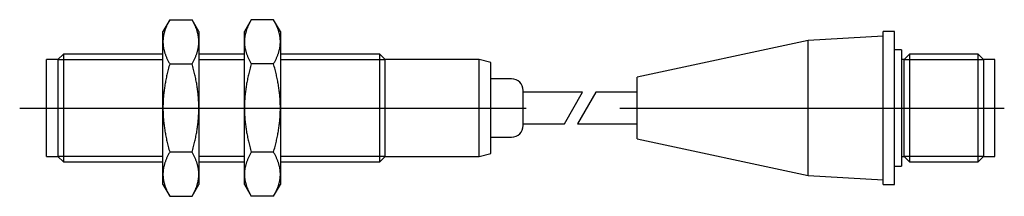
# Model space of a CAD drawing. Extents: x -0.12 to 4.2, y -0.39 to 0.39.
import ezdxf

# ---------------------------------------------------------------- set-up
doc = ezdxf.new("R2010")
doc.units = 0
doc.header["$MEASUREMENT"] = 0
doc.linetypes.add('CENTER2', pattern=[28.575, 19.05, -3.175, 3.175, -3.175])
for name, color, linetype in [('TRDETAIL3', 7, 'CONTINUOUS'), ('TRMODEL1', 7, 'CONTINUOUS'), ('TRMODEL3', 7, 'CONTINUOUS')]:
    doc.layers.add(name, color=color, linetype=linetype)

msp = doc.modelspace()

# ---------------------------------------------------------------- linework, layer by layer
at = {"layer": 'TRDETAIL3', "color": 4, "linetype": 'CENTER2'}
for p, q in [((-0.118, 0), (2.1042, 0)), ((2.515, 0), (4.201, 0))]:
    msp.add_line(p, q, dxfattribs=at)
at = {"layer": 'TRMODEL1', "color": 7, "linetype": 'CONTINUOUS'}
for p, q in [((0.5403, 0.3864), (0.5104, 0.3346)), ((0.521, 0.3459), (0.52, 0.3432)), ((0.522, 0.3487), (0.521, 0.3459)), ((0.5231, 0.3514), (0.522, 0.3487)), ((0.5243, 0.3542), (0.5231, 0.3514)), ((0.5255, 0.3571), (0.5243, 0.3542)), ((0.5267, 0.3599), (0.5255, 0.3571)), ((0.528, 0.3627), (0.5267, 0.3599)), ((0.5293, 0.3656), (0.528, 0.3627)), ((0.5307, 0.3685), (0.5293, 0.3656)), ((0.5322, 0.3714), (0.5307, 0.3685)), ((0.5337, 0.3744), (0.5322, 0.3714)), ((0.5353, 0.3773), (0.5337, 0.3744)), ((0.5369, 0.3803), (0.5353, 0.3773)), ((0.5386, 0.3834), (0.5369, 0.3803)), ((0.5403, 0.3864), (0.5386, 0.3834)), ((0.5403, 0.3864), (0.638, 0.3864)), ((0.6398, 0.3834), (0.638, 0.3864)), ((0.6679, 0.3346), (0.638, 0.3864)), ((0.6415, 0.3803), (0.6398, 0.3834)), ((0.6431, 0.3773), (0.6415, 0.3803)), ((0.6446, 0.3744), (0.6431, 0.3773)), ((0.6462, 0.3714), (0.6446, 0.3744)), ((0.6476, 0.3685), (0.6462, 0.3714)), ((0.649, 0.3656), (0.6476, 0.3685)), ((0.6504, 0.3627), (0.649, 0.3656)), ((0.6517, 0.3599), (0.6504, 0.3627)), ((0.6529, 0.3571), (0.6517, 0.3599)), ((0.6541, 0.3542), (0.6529, 0.3571)), ((0.6552, 0.3514), (0.6541, 0.3542)), ((0.6563, 0.3487), (0.6552, 0.3514)), ((0.6573, 0.3459), (0.6563, 0.3487)), ((0.6583, 0.3432), (0.6573, 0.3459)), ((0.8978, 0.3864), (0.8679, 0.3346)), ((0.8785, 0.3459), (0.8775, 0.3432)), ((0.8795, 0.3487), (0.8785, 0.3459)), ((0.8806, 0.3514), (0.8795, 0.3487)), ((0.8817, 0.3542), (0.8806, 0.3514)), ((0.8829, 0.3571), (0.8817, 0.3542)), ((0.8842, 0.3599), (0.8829, 0.3571)), ((0.8855, 0.3627), (0.8842, 0.3599)), ((0.8868, 0.3656), (0.8855, 0.3627)), ((0.8882, 0.3685), (0.8868, 0.3656)), ((0.8897, 0.3714), (0.8882, 0.3685)), ((0.8912, 0.3744), (0.8897, 0.3714)), ((0.8928, 0.3773), (0.8912, 0.3744)), ((0.8944, 0.3803), (0.8928, 0.3773)), ((0.8961, 0.3834), (0.8944, 0.3803)), ((0.8978, 0.3864), (0.8961, 0.3834)), ((0.9955, 0.3864), (0.8978, 0.3864)), ((0.9972, 0.3834), (0.9955, 0.3864)), ((1.0254, 0.3346), (0.9955, 0.3864)), ((0.9989, 0.3803), (0.9972, 0.3834)), ((1.0006, 0.3773), (0.9989, 0.3803)), ((1.0021, 0.3744), (1.0006, 0.3773)), ((1.0036, 0.3714), (1.0021, 0.3744)), ((1.0051, 0.3685), (1.0036, 0.3714)), ((1.0065, 0.3656), (1.0051, 0.3685)), ((1.0078, 0.3627), (1.0065, 0.3656)), ((1.0091, 0.3599), (1.0078, 0.3627)), ((1.0104, 0.3571), (1.0091, 0.3599)), ((1.0116, 0.3542), (1.0104, 0.3571)), ((1.0127, 0.3514), (1.0116, 0.3542)), ((1.0138, 0.3487), (1.0127, 0.3514)), ((1.0148, 0.3459), (1.0138, 0.3487)), ((1.0158, 0.3432), (1.0148, 0.3459)), ((0.5104, 0.2898), (0.5104, 0.3346)), ((0.511, 0.3031), (0.5108, 0.3004)), ((0.5113, 0.3057), (0.511, 0.3031)), ((0.5116, 0.3083), (0.5113, 0.3057)), ((0.512, 0.311), (0.5116, 0.3083)), ((0.5124, 0.3136), (0.512, 0.311)), ((0.5128, 0.3163), (0.5124, 0.3136)), ((0.5133, 0.3189), (0.5128, 0.3163)), ((0.5139, 0.3216), (0.5133, 0.3189)), ((0.5145, 0.3243), (0.5139, 0.3216)), ((0.5151, 0.3269), (0.5145, 0.3243)), ((0.5158, 0.3296), (0.5151, 0.3269)), ((0.5166, 0.3323), (0.5158, 0.3296)), ((0.5174, 0.335), (0.5166, 0.3323)), ((0.5182, 0.3377), (0.5174, 0.335)), ((0.5191, 0.3404), (0.5182, 0.3377)), ((0.52, 0.3432), (0.5191, 0.3404)), ((0.6593, 0.3404), (0.6583, 0.3432)), ((0.6602, 0.3377), (0.6593, 0.3404)), ((0.661, 0.335), (0.6602, 0.3377)), ((0.6618, 0.3323), (0.661, 0.335)), ((0.6625, 0.3296), (0.6618, 0.3323)), ((0.6632, 0.3269), (0.6625, 0.3296)), ((0.6639, 0.3243), (0.6632, 0.3269)), ((0.6645, 0.3216), (0.6639, 0.3243)), ((0.665, 0.3189), (0.6645, 0.3216)), ((0.6655, 0.3163), (0.665, 0.3189)), ((0.666, 0.3136), (0.6655, 0.3163)), ((0.6664, 0.311), (0.666, 0.3136)), ((0.6667, 0.3083), (0.6664, 0.311)), ((0.667, 0.3057), (0.6667, 0.3083)), ((0.6673, 0.3031), (0.667, 0.3057)), ((0.6675, 0.3004), (0.6673, 0.3031)), ((0.6679, 0.3346), (0.6679, 0.2898)), ((0.8679, 0.2898), (0.8679, 0.3346)), ((0.8685, 0.3031), (0.8683, 0.3004)), ((0.8688, 0.3057), (0.8685, 0.3031)), ((0.8691, 0.3083), (0.8688, 0.3057)), ((0.8695, 0.311), (0.8691, 0.3083)), ((0.8699, 0.3136), (0.8695, 0.311)), ((0.8703, 0.3163), (0.8699, 0.3136)), ((0.8708, 0.3189), (0.8703, 0.3163)), ((0.8714, 0.3216), (0.8708, 0.3189)), ((0.872, 0.3243), (0.8714, 0.3216)), ((0.8726, 0.3269), (0.872, 0.3243)), ((0.8733, 0.3296), (0.8726, 0.3269)), ((0.874, 0.3323), (0.8733, 0.3296)), ((0.8748, 0.335), (0.874, 0.3323)), ((0.8757, 0.3377), (0.8748, 0.335)), ((0.8766, 0.3404), (0.8757, 0.3377)), ((0.8775, 0.3432), (0.8766, 0.3404)), ((1.0167, 0.3404), (1.0158, 0.3432)), ((1.0176, 0.3377), (1.0167, 0.3404)), ((1.0185, 0.335), (1.0176, 0.3377)), ((1.0193, 0.3323), (1.0185, 0.335)), ((1.02, 0.3296), (1.0193, 0.3323)), ((1.0207, 0.3269), (1.02, 0.3296)), ((1.0213, 0.3243), (1.0207, 0.3269)), ((1.0219, 0.3216), (1.0213, 0.3243)), ((1.0225, 0.3189), (1.0219, 0.3216)), ((1.023, 0.3163), (1.0225, 0.3189)), ((1.0234, 0.3136), (1.023, 0.3163)), ((1.0239, 0.311), (1.0234, 0.3136)), ((1.0242, 0.3083), (1.0239, 0.311)), ((1.0245, 0.3057), (1.0242, 0.3083)), ((1.0248, 0.3031), (1.0245, 0.3057)), ((1.025, 0.3004), (1.0248, 0.3031)), ((1.0254, 0.3346), (1.0254, 0.2898)), ((3.67, 0.315), (3.34, 0.295)), ((3.67, -0.335), (3.67, 0.335)), ((3.72, 0.335), (3.67, 0.335)), ((3.72, -0.335), (3.72, 0.335)), ((0.5105, 0.2925), (0.5104, 0.2898)), ((0.5104, 0.2898), (0.5105, 0.2872)), ((0.5104, 0), (0.5104, 0.2898)), ((0.5107, 0.2978), (0.5105, 0.2951)), ((0.5105, 0.2951), (0.5105, 0.2925)), ((0.5105, 0.2872), (0.5105, 0.2845)), ((0.5105, 0.2845), (0.5107, 0.2819)), ((0.5108, 0.3004), (0.5107, 0.2978)), ((0.5107, 0.2819), (0.5108, 0.2792)), ((0.5108, 0.2792), (0.511, 0.2766)), ((0.511, 0.2766), (0.5113, 0.2739)), ((0.5113, 0.2739), (0.5116, 0.2713)), ((0.5116, 0.2713), (0.512, 0.2686)), ((0.512, 0.2686), (0.5124, 0.266)), ((0.5124, 0.266), (0.5128, 0.2633)), ((0.5128, 0.2633), (0.5133, 0.2607)), ((0.5133, 0.2607), (0.5139, 0.258)), ((0.6645, 0.258), (0.665, 0.2607)), ((0.665, 0.2607), (0.6655, 0.2633)), ((0.6655, 0.2633), (0.666, 0.266)), ((0.666, 0.266), (0.6664, 0.2686)), ((0.6664, 0.2686), (0.6667, 0.2713)), ((0.6667, 0.2713), (0.667, 0.2739)), ((0.667, 0.2739), (0.6673, 0.2766)), ((0.6673, 0.2766), (0.6675, 0.2792)), ((0.6677, 0.2978), (0.6675, 0.3004)), ((0.6675, 0.2792), (0.6677, 0.2819)), ((0.6678, 0.2951), (0.6677, 0.2978)), ((0.6677, 0.2819), (0.6678, 0.2845)), ((0.6679, 0.2925), (0.6678, 0.2951)), ((0.6678, 0.2845), (0.6679, 0.2872)), ((0.6679, 0.2898), (0.6679, 0.2925)), ((0.6679, 0.2872), (0.6679, 0.2898)), ((0.6679, 0.2898), (0.6679, 0)), ((0.868, 0.2951), (0.8679, 0.2925)), ((0.8679, 0.2925), (0.8679, 0.2898)), ((0.8679, 0.2898), (0.8679, 0.2872)), ((0.8679, 0), (0.8679, 0.2898)), ((0.8679, 0.2872), (0.868, 0.2845)), ((0.8681, 0.2978), (0.868, 0.2951)), ((0.868, 0.2845), (0.8681, 0.2819)), ((0.8683, 0.3004), (0.8681, 0.2978)), ((0.8681, 0.2819), (0.8683, 0.2792)), ((0.8683, 0.2792), (0.8685, 0.2766)), ((0.8685, 0.2766), (0.8688, 0.2739)), ((0.8688, 0.2739), (0.8691, 0.2713)), ((0.8691, 0.2713), (0.8695, 0.2686)), ((0.8695, 0.2686), (0.8699, 0.266)), ((0.8699, 0.266), (0.8703, 0.2633)), ((0.8703, 0.2633), (0.8708, 0.2607)), ((0.8708, 0.2607), (0.8714, 0.258)), ((1.0219, 0.258), (1.0225, 0.2607)), ((1.0225, 0.2607), (1.023, 0.2633)), ((1.023, 0.2633), (1.0234, 0.266)), ((1.0234, 0.266), (1.0239, 0.2686)), ((1.0239, 0.2686), (1.0242, 0.2713)), ((1.0242, 0.2713), (1.0245, 0.2739)), ((1.0245, 0.2739), (1.0248, 0.2766)), ((1.0248, 0.2766), (1.025, 0.2792)), ((1.0252, 0.2978), (1.025, 0.3004)), ((1.025, 0.2792), (1.0252, 0.2819)), ((1.0253, 0.2951), (1.0252, 0.2978)), ((1.0252, 0.2819), (1.0253, 0.2845)), ((1.0254, 0.2925), (1.0253, 0.2951)), ((1.0253, 0.2845), (1.0254, 0.2872)), ((1.0254, 0.2898), (1.0254, 0.2925)), ((1.0254, 0.2898), (1.0254, 0)), ((1.0254, 0.2872), (1.0254, 0.2898)), ((3.34, 0.295), (2.59, 0.135)), ((3.34, -0.295), (3.34, 0.295)), ((0.0742, 0.2362), (0.05, 0.2121)), ((0.0742, 0.2362), (0.0742, -0.2362)), ((0.5104, 0.2362), (0.0742, 0.2362)), ((0.5139, 0.258), (0.5145, 0.2554)), ((0.5145, 0.2554), (0.5151, 0.2527)), ((0.5151, 0.2527), (0.5158, 0.25)), ((0.5158, 0.25), (0.5166, 0.2473)), ((0.5166, 0.2473), (0.5174, 0.2446)), ((0.5174, 0.2446), (0.5182, 0.2419)), ((0.5182, 0.2419), (0.5191, 0.2392)), ((0.5191, 0.2392), (0.52, 0.2365)), ((0.52, 0.2365), (0.521, 0.2337)), ((0.521, 0.2337), (0.522, 0.231)), ((0.522, 0.231), (0.5231, 0.2282)), ((0.5231, 0.2282), (0.5243, 0.2254)), ((0.5243, 0.2254), (0.5255, 0.2226)), ((0.5255, 0.2226), (0.5267, 0.2197)), ((0.5267, 0.2197), (0.528, 0.2169)), ((0.528, 0.2169), (0.5293, 0.214)), ((0.649, 0.214), (0.6504, 0.2169)), ((0.6504, 0.2169), (0.6517, 0.2197)), ((0.6517, 0.2197), (0.6529, 0.2226)), ((0.6529, 0.2226), (0.6541, 0.2254)), ((0.6541, 0.2254), (0.6552, 0.2282)), ((0.6552, 0.2282), (0.6563, 0.231)), ((0.6563, 0.231), (0.6573, 0.2337)), ((0.6573, 0.2337), (0.6583, 0.2365)), ((0.6583, 0.2365), (0.6593, 0.2392)), ((0.6593, 0.2392), (0.6602, 0.2419)), ((0.6602, 0.2419), (0.661, 0.2446)), ((0.661, 0.2446), (0.6618, 0.2473)), ((0.6618, 0.2473), (0.6625, 0.25)), ((0.6625, 0.25), (0.6632, 0.2527)), ((0.6632, 0.2527), (0.6639, 0.2554)), ((0.6639, 0.2554), (0.6645, 0.258)), ((0.8679, 0.2362), (0.6679, 0.2362)), ((0.8714, 0.258), (0.872, 0.2554)), ((0.872, 0.2554), (0.8726, 0.2527)), ((0.8726, 0.2527), (0.8733, 0.25)), ((0.8733, 0.25), (0.874, 0.2473)), ((0.874, 0.2473), (0.8748, 0.2446)), ((0.8748, 0.2446), (0.8757, 0.2419)), ((0.8757, 0.2419), (0.8766, 0.2392)), ((0.8766, 0.2392), (0.8775, 0.2365)), ((0.8775, 0.2365), (0.8785, 0.2337)), ((0.8785, 0.2337), (0.8795, 0.231)), ((0.8795, 0.231), (0.8806, 0.2282)), ((0.8806, 0.2282), (0.8817, 0.2254)), ((0.8817, 0.2254), (0.8829, 0.2226)), ((0.8829, 0.2226), (0.8842, 0.2197)), ((0.8842, 0.2197), (0.8855, 0.2169)), ((0.8855, 0.2169), (0.8868, 0.214)), ((1.0065, 0.214), (1.0078, 0.2169)), ((1.0078, 0.2169), (1.0091, 0.2197)), ((1.0091, 0.2197), (1.0104, 0.2226)), ((1.0104, 0.2226), (1.0116, 0.2254)), ((1.0116, 0.2254), (1.0127, 0.2282)), ((1.0127, 0.2282), (1.0138, 0.231)), ((1.0138, 0.231), (1.0148, 0.2337)), ((1.0148, 0.2337), (1.0158, 0.2365)), ((1.0158, 0.2365), (1.0167, 0.2392)), ((1.0167, 0.2392), (1.0176, 0.2419)), ((1.0176, 0.2419), (1.0185, 0.2446)), ((1.0185, 0.2446), (1.0193, 0.2473)), ((1.0193, 0.2473), (1.02, 0.25)), ((1.02, 0.25), (1.0207, 0.2527)), ((1.0207, 0.2527), (1.0213, 0.2554)), ((1.0213, 0.2554), (1.0219, 0.258)), ((1.4617, 0.2362), (1.0254, 0.2362)), ((1.4617, -0.2362), (1.4617, 0.2362)), ((1.4858, 0.2121), (1.4617, 0.2362)), ((3.75, 0.255), (3.72, 0.255)), ((3.75, 0.255), (3.75, -0.255)), ((3.7857, 0.2362), (3.7615, 0.2121)), ((3.7857, 0.2362), (3.7857, -0.2362)), ((4.0858, 0.2362), (3.7857, 0.2362)), ((4.0858, -0.2362), (4.0858, 0.2362)), ((4.11, 0.2121), (4.0858, 0.2362)), ((0, -0.2121), (0, 0.2121)), ((0.05, 0.2121), (0, 0.2121)), ((0.05, 0.2121), (0.05, -0.2121)), ((0.5293, 0.214), (0.5307, 0.2111)), ((0.5307, 0.2111), (0.5322, 0.2082)), ((0.5322, 0.2082), (0.5337, 0.2053)), ((0.5337, 0.2053), (0.5353, 0.2023)), ((0.5353, 0.1751), (0.5337, 0.1691)), ((0.5353, 0.2023), (0.5369, 0.1993)), ((0.5369, 0.181), (0.5353, 0.1751)), ((0.5369, 0.1993), (0.5386, 0.1963)), ((0.5386, 0.1871), (0.5369, 0.181)), ((0.5386, 0.1963), (0.5403, 0.1932)), ((0.5403, 0.1932), (0.5386, 0.1871)), ((0.5403, 0.1932), (0.638, 0.1932)), ((0.638, 0.1932), (0.6398, 0.1963)), ((0.6398, 0.1871), (0.638, 0.1932)), ((0.6398, 0.1963), (0.6415, 0.1993)), ((0.6415, 0.181), (0.6398, 0.1871)), ((0.6415, 0.1993), (0.6431, 0.2023)), ((0.6431, 0.1751), (0.6415, 0.181)), ((0.6431, 0.2023), (0.6446, 0.2053)), ((0.6446, 0.1691), (0.6431, 0.1751)), ((0.6446, 0.2053), (0.6462, 0.2082)), ((0.6462, 0.2082), (0.6476, 0.2111)), ((0.6476, 0.2111), (0.649, 0.214)), ((0.8868, 0.214), (0.8882, 0.2111)), ((0.8882, 0.2111), (0.8897, 0.2082)), ((0.8897, 0.2082), (0.8912, 0.2053)), ((0.8912, 0.2053), (0.8928, 0.2023)), ((0.8928, 0.1751), (0.8912, 0.1691)), ((0.8928, 0.2023), (0.8944, 0.1993)), ((0.8944, 0.181), (0.8928, 0.1751)), ((0.8944, 0.1993), (0.8961, 0.1963)), ((0.8961, 0.1871), (0.8944, 0.181)), ((0.8961, 0.1963), (0.8978, 0.1932)), ((0.8978, 0.1932), (0.8961, 0.1871)), ((0.9955, 0.1932), (0.8978, 0.1932)), ((0.9955, 0.1932), (0.9972, 0.1963)), ((0.9972, 0.1871), (0.9955, 0.1932)), ((0.9972, 0.1963), (0.9989, 0.1993)), ((0.9989, 0.181), (0.9972, 0.1871)), ((0.9989, 0.1993), (1.0006, 0.2023)), ((1.0006, 0.1751), (0.9989, 0.181)), ((1.0006, 0.2023), (1.0021, 0.2053)), ((1.0021, 0.1691), (1.0006, 0.1751)), ((1.0021, 0.2053), (1.0036, 0.2082)), ((1.0036, 0.2082), (1.0051, 0.2111)), ((1.0051, 0.2111), (1.0065, 0.214)), ((1.4858, -0.2121), (1.4858, 0.2121)), ((1.898, 0.2121), (1.4858, 0.2121)), ((1.898, -0.2121), (1.898, 0.2121)), ((1.948, 0.1987), (1.898, 0.2121)), ((1.948, -0.1987), (1.948, 0.1987)), ((3.7615, 0.2121), (3.75, 0.2121)), ((3.7615, -0.2121), (3.7615, 0.2121)), ((4.11, 0.2121), (4.11, -0.2121)), ((4.16, 0.2121), (4.11, 0.2121)), ((4.16, -0.2121), (4.16, 0.2121)), ((0.5255, 0.1345), (0.5243, 0.1289)), ((0.5267, 0.1401), (0.5255, 0.1345)), ((0.528, 0.1458), (0.5267, 0.1401)), ((0.5293, 0.1516), (0.528, 0.1458)), ((0.5307, 0.1574), (0.5293, 0.1516)), ((0.5322, 0.1632), (0.5307, 0.1574)), ((0.5337, 0.1691), (0.5322, 0.1632)), ((0.6462, 0.1632), (0.6446, 0.1691)), ((0.6476, 0.1574), (0.6462, 0.1632)), ((0.649, 0.1516), (0.6476, 0.1574)), ((0.6504, 0.1458), (0.649, 0.1516)), ((0.6517, 0.1401), (0.6504, 0.1458)), ((0.6529, 0.1345), (0.6517, 0.1401)), ((0.6541, 0.1289), (0.6529, 0.1345)), ((0.8829, 0.1345), (0.8817, 0.1289)), ((0.8842, 0.1401), (0.8829, 0.1345)), ((0.8855, 0.1458), (0.8842, 0.1401)), ((0.8868, 0.1516), (0.8855, 0.1458)), ((0.8882, 0.1574), (0.8868, 0.1516)), ((0.8897, 0.1632), (0.8882, 0.1574)), ((0.8912, 0.1691), (0.8897, 0.1632)), ((1.0036, 0.1632), (1.0021, 0.1691)), ((1.0051, 0.1574), (1.0036, 0.1632)), ((1.0065, 0.1516), (1.0051, 0.1574)), ((1.0078, 0.1458), (1.0065, 0.1516)), ((1.0091, 0.1401), (1.0078, 0.1458)), ((1.0104, 0.1345), (1.0091, 0.1401)), ((1.0116, 0.1289), (1.0104, 0.1345)), ((2.59, -0.135), (2.59, 0.135)), ((0.5174, 0.0904), (0.5166, 0.085)), ((0.5182, 0.0958), (0.5174, 0.0904)), ((0.5191, 0.1012), (0.5182, 0.0958)), ((0.52, 0.1067), (0.5191, 0.1012)), ((0.521, 0.1122), (0.52, 0.1067)), ((0.522, 0.1177), (0.521, 0.1122)), ((0.5231, 0.1233), (0.522, 0.1177)), ((0.5243, 0.1289), (0.5231, 0.1233)), ((0.6552, 0.1233), (0.6541, 0.1289)), ((0.6563, 0.1177), (0.6552, 0.1233)), ((0.6573, 0.1122), (0.6563, 0.1177)), ((0.6583, 0.1067), (0.6573, 0.1122)), ((0.6593, 0.1012), (0.6583, 0.1067)), ((0.6602, 0.0958), (0.6593, 0.1012)), ((0.661, 0.0904), (0.6602, 0.0958)), ((0.6618, 0.085), (0.661, 0.0904)), ((0.8748, 0.0904), (0.874, 0.085)), ((0.8757, 0.0958), (0.8748, 0.0904)), ((0.8766, 0.1012), (0.8757, 0.0958)), ((0.8775, 0.1067), (0.8766, 0.1012)), ((0.8785, 0.1122), (0.8775, 0.1067)), ((0.8795, 0.1177), (0.8785, 0.1122)), ((0.8806, 0.1233), (0.8795, 0.1177)), ((0.8817, 0.1289), (0.8806, 0.1233)), ((1.0127, 0.1233), (1.0116, 0.1289)), ((1.0138, 0.1177), (1.0127, 0.1233)), ((1.0148, 0.1122), (1.0138, 0.1177)), ((1.0158, 0.1067), (1.0148, 0.1122)), ((1.0167, 0.1012), (1.0158, 0.1067)), ((1.0176, 0.0958), (1.0167, 0.1012)), ((1.0185, 0.0904), (1.0176, 0.0958)), ((1.0193, 0.085), (1.0185, 0.0904)), ((2.04, 0.1272), (1.948, 0.1272)), ((0.5124, 0.0476), (0.512, 0.0423)), ((0.5128, 0.0529), (0.5124, 0.0476)), ((0.5133, 0.0582), (0.5128, 0.0529)), ((0.5139, 0.0636), (0.5133, 0.0582)), ((0.5145, 0.0689), (0.5139, 0.0636)), ((0.5151, 0.0742), (0.5145, 0.0689)), ((0.5158, 0.0796), (0.5151, 0.0742)), ((0.5166, 0.085), (0.5158, 0.0796)), ((0.6625, 0.0796), (0.6618, 0.085)), ((0.6632, 0.0742), (0.6625, 0.0796)), ((0.6639, 0.0689), (0.6632, 0.0742)), ((0.6645, 0.0636), (0.6639, 0.0689)), ((0.665, 0.0582), (0.6645, 0.0636)), ((0.6655, 0.0529), (0.665, 0.0582)), ((0.666, 0.0476), (0.6655, 0.0529)), ((0.6664, 0.0423), (0.666, 0.0476)), ((0.8699, 0.0476), (0.8695, 0.0423)), ((0.8703, 0.0529), (0.8699, 0.0476)), ((0.8708, 0.0582), (0.8703, 0.0529)), ((0.8714, 0.0636), (0.8708, 0.0582)), ((0.872, 0.0689), (0.8714, 0.0636)), ((0.8726, 0.0742), (0.872, 0.0689)), ((0.8733, 0.0796), (0.8726, 0.0742)), ((0.874, 0.085), (0.8733, 0.0796)), ((1.02, 0.0796), (1.0193, 0.085)), ((1.0207, 0.0742), (1.02, 0.0796)), ((1.0213, 0.0689), (1.0207, 0.0742)), ((1.0219, 0.0636), (1.0213, 0.0689)), ((1.0225, 0.0582), (1.0219, 0.0636)), ((1.023, 0.0529), (1.0225, 0.0582)), ((1.0234, 0.0476), (1.023, 0.0529)), ((1.0239, 0.0423), (1.0234, 0.0476)), ((2.09, -0.0772), (2.09, 0.0772)), ((2.3509, 0.0689), (2.09, 0.0689)), ((2.2714, -0.0689), (2.3509, 0.0689)), ((2.4086, 0.0689), (2.3291, -0.0689)), ((2.59, 0.0689), (2.4086, 0.0689)), ((0.5105, 0.0053), (0.5104, 0)), ((0.5104, 0), (0.5105, -0.0053)), ((0.5104, -0.2898), (0.5104, 0)), ((0.5107, 0.0159), (0.5105, 0.0106)), ((0.5105, 0.0106), (0.5105, 0.0053)), ((0.5108, 0.0212), (0.5107, 0.0159)), ((0.511, 0.0265), (0.5108, 0.0212)), ((0.5113, 0.0318), (0.511, 0.0265)), ((0.5116, 0.0371), (0.5113, 0.0318)), ((0.512, 0.0423), (0.5116, 0.0371)), ((0.6667, 0.0371), (0.6664, 0.0423)), ((0.667, 0.0318), (0.6667, 0.0371)), ((0.6673, 0.0265), (0.667, 0.0318)), ((0.6675, 0.0212), (0.6673, 0.0265)), ((0.6677, 0.0159), (0.6675, 0.0212)), ((0.6678, 0.0106), (0.6677, 0.0159)), ((0.6679, 0.0053), (0.6678, 0.0106)), ((0.6679, 0), (0.6679, 0.0053)), ((0.6679, 0), (0.6679, -0.2898)), ((0.6679, -0.0053), (0.6679, 0)), ((0.868, 0.0106), (0.8679, 0.0053)), ((0.8679, 0.0053), (0.8679, 0)), ((0.8679, 0), (0.8679, -0.0053)), ((0.8681, 0.0159), (0.868, 0.0106)), ((0.8683, 0.0212), (0.8681, 0.0159)), ((0.8685, 0.0265), (0.8683, 0.0212)), ((0.8688, 0.0318), (0.8685, 0.0265)), ((0.8691, 0.0371), (0.8688, 0.0318)), ((0.8695, 0.0423), (0.8691, 0.0371)), ((1.0242, 0.0371), (1.0239, 0.0423)), ((1.0245, 0.0318), (1.0242, 0.0371)), ((1.0248, 0.0265), (1.0245, 0.0318)), ((1.025, 0.0212), (1.0248, 0.0265)), ((1.0252, 0.0159), (1.025, 0.0212)), ((1.0253, 0.0106), (1.0252, 0.0159)), ((1.0254, 0.0053), (1.0253, 0.0106)), ((1.0254, 0), (1.0254, 0.0053)), ((1.0254, 0), (1.0254, -0.2898)), ((0.5105, -0.0053), (0.5105, -0.0106)), ((0.5105, -0.0106), (0.5107, -0.0159)), ((0.5107, -0.0159), (0.5108, -0.0212)), ((0.5108, -0.0212), (0.511, -0.0265)), ((0.511, -0.0265), (0.5113, -0.0318)), ((0.5113, -0.0318), (0.5116, -0.0371)), ((0.5116, -0.0371), (0.512, -0.0423)), ((0.512, -0.0423), (0.5124, -0.0476)), ((0.666, -0.0476), (0.6664, -0.0423)), ((0.6664, -0.0423), (0.6667, -0.0371)), ((0.6667, -0.0371), (0.667, -0.0318)), ((0.667, -0.0318), (0.6673, -0.0265)), ((0.6673, -0.0265), (0.6675, -0.0212)), ((0.6675, -0.0212), (0.6677, -0.0159)), ((0.6677, -0.0159), (0.6678, -0.0106)), ((0.6678, -0.0106), (0.6679, -0.0053)), ((0.8679, -0.2898), (0.8679, 0)), ((0.8679, -0.0053), (0.868, -0.0106)), ((0.868, -0.0106), (0.8681, -0.0159)), ((0.8681, -0.0159), (0.8683, -0.0212)), ((0.8683, -0.0212), (0.8685, -0.0265)), ((0.8685, -0.0265), (0.8688, -0.0318)), ((0.8688, -0.0318), (0.8691, -0.0371)), ((0.8691, -0.0371), (0.8695, -0.0423)), ((0.8695, -0.0423), (0.8699, -0.0476)), ((1.0234, -0.0476), (1.0239, -0.0423)), ((1.0239, -0.0423), (1.0242, -0.0371)), ((1.0242, -0.0371), (1.0245, -0.0318)), ((1.0245, -0.0318), (1.0248, -0.0265)), ((1.0248, -0.0265), (1.025, -0.0212)), ((1.025, -0.0212), (1.0252, -0.0159)), ((1.0252, -0.0159), (1.0253, -0.0106)), ((1.0253, -0.0106), (1.0254, -0.0053)), ((1.0254, -0.0053), (1.0254, 0)), ((0.5124, -0.0476), (0.5128, -0.0529)), ((0.5128, -0.0529), (0.5133, -0.0582)), ((0.5133, -0.0582), (0.5139, -0.0636)), ((0.5139, -0.0636), (0.5145, -0.0689)), ((0.5145, -0.0689), (0.5151, -0.0742)), ((0.5151, -0.0742), (0.5158, -0.0796)), ((0.5158, -0.0796), (0.5166, -0.085)), ((0.5166, -0.085), (0.5174, -0.0904)), ((0.661, -0.0904), (0.6618, -0.085)), ((0.6618, -0.085), (0.6625, -0.0796)), ((0.6625, -0.0796), (0.6632, -0.0742)), ((0.6632, -0.0742), (0.6639, -0.0689)), ((0.6639, -0.0689), (0.6645, -0.0636)), ((0.6645, -0.0636), (0.665, -0.0582)), ((0.665, -0.0582), (0.6655, -0.0529)), ((0.6655, -0.0529), (0.666, -0.0476)), ((0.8699, -0.0476), (0.8703, -0.0529)), ((0.8703, -0.0529), (0.8708, -0.0582)), ((0.8708, -0.0582), (0.8714, -0.0636)), ((0.8714, -0.0636), (0.872, -0.0689)), ((0.872, -0.0689), (0.8726, -0.0742)), ((0.8726, -0.0742), (0.8733, -0.0796)), ((0.8733, -0.0796), (0.874, -0.085)), ((0.874, -0.085), (0.8748, -0.0904)), ((1.0185, -0.0904), (1.0193, -0.085)), ((1.0193, -0.085), (1.02, -0.0796)), ((1.02, -0.0796), (1.0207, -0.0742)), ((1.0207, -0.0742), (1.0213, -0.0689)), ((1.0213, -0.0689), (1.0219, -0.0636)), ((1.0219, -0.0636), (1.0225, -0.0582)), ((1.0225, -0.0582), (1.023, -0.0529)), ((1.023, -0.0529), (1.0234, -0.0476)), ((2.09, -0.0689), (2.2714, -0.0689)), ((2.3291, -0.0689), (2.59, -0.0689)), ((0.5174, -0.0904), (0.5182, -0.0958)), ((0.5182, -0.0958), (0.5191, -0.1012)), ((0.5191, -0.1012), (0.52, -0.1067)), ((0.52, -0.1067), (0.521, -0.1122)), ((0.521, -0.1122), (0.522, -0.1177)), ((0.522, -0.1177), (0.5231, -0.1233)), ((0.5231, -0.1233), (0.5243, -0.1289)), ((0.5243, -0.1289), (0.5255, -0.1345)), ((0.6529, -0.1345), (0.6541, -0.1289)), ((0.6541, -0.1289), (0.6552, -0.1233)), ((0.6552, -0.1233), (0.6563, -0.1177)), ((0.6563, -0.1177), (0.6573, -0.1122)), ((0.6573, -0.1122), (0.6583, -0.1067)), ((0.6583, -0.1067), (0.6593, -0.1012)), ((0.6593, -0.1012), (0.6602, -0.0958)), ((0.6602, -0.0958), (0.661, -0.0904)), ((0.8748, -0.0904), (0.8757, -0.0958)), ((0.8757, -0.0958), (0.8766, -0.1012)), ((0.8766, -0.1012), (0.8775, -0.1067)), ((0.8775, -0.1067), (0.8785, -0.1122)), ((0.8785, -0.1122), (0.8795, -0.1177)), ((0.8795, -0.1177), (0.8806, -0.1233)), ((0.8806, -0.1233), (0.8817, -0.1289)), ((0.8817, -0.1289), (0.8829, -0.1345)), ((1.0104, -0.1345), (1.0116, -0.1289)), ((1.0116, -0.1289), (1.0127, -0.1233)), ((1.0127, -0.1233), (1.0138, -0.1177)), ((1.0138, -0.1177), (1.0148, -0.1122)), ((1.0148, -0.1122), (1.0158, -0.1067)), ((1.0158, -0.1067), (1.0167, -0.1012)), ((1.0167, -0.1012), (1.0176, -0.0958)), ((1.0176, -0.0958), (1.0185, -0.0904)), ((1.948, -0.1272), (2.04, -0.1272)), ((0.5255, -0.1345), (0.5267, -0.1401)), ((0.5267, -0.1401), (0.528, -0.1458)), ((0.528, -0.1458), (0.5293, -0.1516)), ((0.5293, -0.1516), (0.5307, -0.1574)), ((0.5307, -0.1574), (0.5322, -0.1632)), ((0.5322, -0.1632), (0.5337, -0.1691)), ((0.5337, -0.1691), (0.5353, -0.1751)), ((0.6431, -0.1751), (0.6446, -0.1691)), ((0.6446, -0.1691), (0.6462, -0.1632)), ((0.6462, -0.1632), (0.6476, -0.1574)), ((0.6476, -0.1574), (0.649, -0.1516)), ((0.649, -0.1516), (0.6504, -0.1458)), ((0.6504, -0.1458), (0.6517, -0.1401)), ((0.6517, -0.1401), (0.6529, -0.1345)), ((0.8829, -0.1345), (0.8842, -0.1401)), ((0.8842, -0.1401), (0.8855, -0.1458)), ((0.8855, -0.1458), (0.8868, -0.1516)), ((0.8868, -0.1516), (0.8882, -0.1574)), ((0.8882, -0.1574), (0.8897, -0.1632)), ((0.8897, -0.1632), (0.8912, -0.1691)), ((0.8912, -0.1691), (0.8928, -0.1751)), ((1.0006, -0.1751), (1.0021, -0.1691)), ((1.0021, -0.1691), (1.0036, -0.1632)), ((1.0036, -0.1632), (1.0051, -0.1574)), ((1.0051, -0.1574), (1.0065, -0.1516)), ((1.0065, -0.1516), (1.0078, -0.1458)), ((1.0078, -0.1458), (1.0091, -0.1401)), ((1.0091, -0.1401), (1.0104, -0.1345)), ((2.59, -0.135), (3.34, -0.295)), ((0, -0.2121), (0.05, -0.2121)), ((0.05, -0.2121), (0.0742, -0.2362)), ((0.5293, -0.214), (0.528, -0.2169)), ((0.5307, -0.2111), (0.5293, -0.214)), ((0.5322, -0.2082), (0.5307, -0.2111)), ((0.5337, -0.2053), (0.5322, -0.2082)), ((0.5353, -0.2023), (0.5337, -0.2053)), ((0.5353, -0.1751), (0.5369, -0.181)), ((0.5369, -0.1993), (0.5353, -0.2023)), ((0.5369, -0.181), (0.5386, -0.1871)), ((0.5386, -0.1963), (0.5369, -0.1993)), ((0.5386, -0.1871), (0.5403, -0.1932)), ((0.5403, -0.1932), (0.5386, -0.1963)), ((0.638, -0.1932), (0.5403, -0.1932)), ((0.638, -0.1932), (0.6398, -0.1871)), ((0.6398, -0.1963), (0.638, -0.1932)), ((0.6398, -0.1871), (0.6415, -0.181)), ((0.6415, -0.1993), (0.6398, -0.1963)), ((0.6415, -0.181), (0.6431, -0.1751)), ((0.6431, -0.2023), (0.6415, -0.1993)), ((0.6446, -0.2053), (0.6431, -0.2023)), ((0.6462, -0.2082), (0.6446, -0.2053)), ((0.6476, -0.2111), (0.6462, -0.2082)), ((0.649, -0.214), (0.6476, -0.2111)), ((0.6504, -0.2169), (0.649, -0.214)), ((0.8868, -0.214), (0.8855, -0.2169)), ((0.8882, -0.2111), (0.8868, -0.214)), ((0.8897, -0.2082), (0.8882, -0.2111)), ((0.8912, -0.2053), (0.8897, -0.2082)), ((0.8928, -0.2023), (0.8912, -0.2053)), ((0.8928, -0.1751), (0.8944, -0.181)), ((0.8944, -0.1993), (0.8928, -0.2023)), ((0.8944, -0.181), (0.8961, -0.1871)), ((0.8961, -0.1963), (0.8944, -0.1993)), ((0.8961, -0.1871), (0.8978, -0.1932)), ((0.8978, -0.1932), (0.8961, -0.1963)), ((0.9955, -0.1932), (0.8978, -0.1932)), ((0.9955, -0.1932), (0.9972, -0.1871)), ((0.9972, -0.1963), (0.9955, -0.1932)), ((0.9972, -0.1871), (0.9989, -0.181)), ((0.9989, -0.1993), (0.9972, -0.1963)), ((0.9989, -0.181), (1.0006, -0.1751)), ((1.0006, -0.2023), (0.9989, -0.1993)), ((1.0021, -0.2053), (1.0006, -0.2023)), ((1.0036, -0.2082), (1.0021, -0.2053)), ((1.0051, -0.2111), (1.0036, -0.2082)), ((1.0065, -0.214), (1.0051, -0.2111)), ((1.0078, -0.2169), (1.0065, -0.214)), ((1.4617, -0.2362), (1.4858, -0.2121)), ((1.4858, -0.2121), (1.898, -0.2121)), ((1.898, -0.2121), (1.948, -0.1987)), ((3.75, -0.2121), (3.7615, -0.2121)), ((3.7615, -0.2121), (3.7857, -0.2362)), ((4.0858, -0.2362), (4.11, -0.2121)), ((4.11, -0.2121), (4.16, -0.2121)), ((0.0742, -0.2362), (0.5104, -0.2362)), ((0.5139, -0.258), (0.5133, -0.2607)), ((0.5145, -0.2554), (0.5139, -0.258)), ((0.5151, -0.2527), (0.5145, -0.2554)), ((0.5158, -0.25), (0.5151, -0.2527)), ((0.5166, -0.2473), (0.5158, -0.25)), ((0.5174, -0.2446), (0.5166, -0.2473)), ((0.5182, -0.2419), (0.5174, -0.2446)), ((0.5191, -0.2392), (0.5182, -0.2419)), ((0.52, -0.2365), (0.5191, -0.2392)), ((0.521, -0.2337), (0.52, -0.2365)), ((0.522, -0.231), (0.521, -0.2337)), ((0.5231, -0.2282), (0.522, -0.231)), ((0.5243, -0.2254), (0.5231, -0.2282)), ((0.5255, -0.2226), (0.5243, -0.2254)), ((0.5267, -0.2197), (0.5255, -0.2226)), ((0.528, -0.2169), (0.5267, -0.2197)), ((0.6517, -0.2197), (0.6504, -0.2169)), ((0.6529, -0.2226), (0.6517, -0.2197)), ((0.6541, -0.2254), (0.6529, -0.2226)), ((0.6552, -0.2282), (0.6541, -0.2254)), ((0.6563, -0.231), (0.6552, -0.2282)), ((0.6573, -0.2337), (0.6563, -0.231)), ((0.6583, -0.2365), (0.6573, -0.2337)), ((0.6593, -0.2392), (0.6583, -0.2365)), ((0.6602, -0.2419), (0.6593, -0.2392)), ((0.661, -0.2446), (0.6602, -0.2419)), ((0.6618, -0.2473), (0.661, -0.2446)), ((0.6625, -0.25), (0.6618, -0.2473)), ((0.6632, -0.2527), (0.6625, -0.25)), ((0.6639, -0.2554), (0.6632, -0.2527)), ((0.6645, -0.258), (0.6639, -0.2554)), ((0.665, -0.2607), (0.6645, -0.258)), ((0.6679, -0.2362), (0.8679, -0.2362)), ((0.8714, -0.258), (0.8708, -0.2607)), ((0.872, -0.2554), (0.8714, -0.258)), ((0.8726, -0.2527), (0.872, -0.2554)), ((0.8733, -0.25), (0.8726, -0.2527)), ((0.874, -0.2473), (0.8733, -0.25)), ((0.8748, -0.2446), (0.874, -0.2473)), ((0.8757, -0.2419), (0.8748, -0.2446)), ((0.8766, -0.2392), (0.8757, -0.2419)), ((0.8775, -0.2365), (0.8766, -0.2392)), ((0.8785, -0.2337), (0.8775, -0.2365)), ((0.8795, -0.231), (0.8785, -0.2337)), ((0.8806, -0.2282), (0.8795, -0.231)), ((0.8817, -0.2254), (0.8806, -0.2282)), ((0.8829, -0.2226), (0.8817, -0.2254)), ((0.8842, -0.2197), (0.8829, -0.2226)), ((0.8855, -0.2169), (0.8842, -0.2197)), ((1.0091, -0.2197), (1.0078, -0.2169)), ((1.0104, -0.2226), (1.0091, -0.2197)), ((1.0116, -0.2254), (1.0104, -0.2226)), ((1.0127, -0.2282), (1.0116, -0.2254)), ((1.0138, -0.231), (1.0127, -0.2282)), ((1.0148, -0.2337), (1.0138, -0.231)), ((1.0158, -0.2365), (1.0148, -0.2337)), ((1.0167, -0.2392), (1.0158, -0.2365)), ((1.0176, -0.2419), (1.0167, -0.2392)), ((1.0185, -0.2446), (1.0176, -0.2419)), ((1.0193, -0.2473), (1.0185, -0.2446)), ((1.02, -0.25), (1.0193, -0.2473)), ((1.0207, -0.2527), (1.02, -0.25)), ((1.0213, -0.2554), (1.0207, -0.2527)), ((1.0219, -0.258), (1.0213, -0.2554)), ((1.0225, -0.2607), (1.0219, -0.258)), ((1.0254, -0.2362), (1.4617, -0.2362)), ((3.72, -0.255), (3.75, -0.255)), ((3.7857, -0.2362), (4.0858, -0.2362)), ((0.5105, -0.2872), (0.5104, -0.2898)), ((0.5104, -0.2898), (0.5105, -0.2925)), ((0.5104, -0.3346), (0.5104, -0.2898)), ((0.5107, -0.2819), (0.5105, -0.2845)), ((0.5105, -0.2845), (0.5105, -0.2872)), ((0.5105, -0.2925), (0.5105, -0.2951)), ((0.5105, -0.2951), (0.5107, -0.2978)), ((0.5108, -0.2792), (0.5107, -0.2819)), ((0.5107, -0.2978), (0.5108, -0.3004)), ((0.511, -0.2766), (0.5108, -0.2792)), ((0.5108, -0.3004), (0.511, -0.3031)), ((0.5113, -0.2739), (0.511, -0.2766)), ((0.5116, -0.2713), (0.5113, -0.2739)), ((0.512, -0.2686), (0.5116, -0.2713)), ((0.5124, -0.266), (0.512, -0.2686)), ((0.5128, -0.2633), (0.5124, -0.266)), ((0.5133, -0.2607), (0.5128, -0.2633)), ((0.6655, -0.2633), (0.665, -0.2607)), ((0.666, -0.266), (0.6655, -0.2633)), ((0.6664, -0.2686), (0.666, -0.266)), ((0.6667, -0.2713), (0.6664, -0.2686)), ((0.667, -0.2739), (0.6667, -0.2713)), ((0.6673, -0.2766), (0.667, -0.2739)), ((0.6675, -0.2792), (0.6673, -0.2766)), ((0.6673, -0.3031), (0.6675, -0.3004)), ((0.6677, -0.2819), (0.6675, -0.2792)), ((0.6675, -0.3004), (0.6677, -0.2978)), ((0.6678, -0.2845), (0.6677, -0.2819)), ((0.6677, -0.2978), (0.6678, -0.2951)), ((0.6679, -0.2872), (0.6678, -0.2845)), ((0.6678, -0.2951), (0.6679, -0.2925)), ((0.6679, -0.2898), (0.6679, -0.2872)), ((0.6679, -0.2898), (0.6679, -0.3346)), ((0.6679, -0.2925), (0.6679, -0.2898)), ((0.868, -0.2845), (0.8679, -0.2872)), ((0.8679, -0.2872), (0.8679, -0.2898)), ((0.8679, -0.2898), (0.8679, -0.2925)), ((0.8679, -0.3346), (0.8679, -0.2898)), ((0.8679, -0.2925), (0.868, -0.2951)), ((0.8681, -0.2819), (0.868, -0.2845)), ((0.868, -0.2951), (0.8681, -0.2978)), ((0.8683, -0.2792), (0.8681, -0.2819)), ((0.8681, -0.2978), (0.8683, -0.3004)), ((0.8685, -0.2766), (0.8683, -0.2792)), ((0.8683, -0.3004), (0.8685, -0.3031)), ((0.8688, -0.2739), (0.8685, -0.2766)), ((0.8691, -0.2713), (0.8688, -0.2739)), ((0.8695, -0.2686), (0.8691, -0.2713)), ((0.8699, -0.266), (0.8695, -0.2686)), ((0.8703, -0.2633), (0.8699, -0.266)), ((0.8708, -0.2607), (0.8703, -0.2633)), ((1.023, -0.2633), (1.0225, -0.2607)), ((1.0234, -0.266), (1.023, -0.2633)), ((1.0239, -0.2686), (1.0234, -0.266)), ((1.0242, -0.2713), (1.0239, -0.2686)), ((1.0245, -0.2739), (1.0242, -0.2713)), ((1.0248, -0.2766), (1.0245, -0.2739)), ((1.025, -0.2792), (1.0248, -0.2766)), ((1.0248, -0.3031), (1.025, -0.3004)), ((1.0252, -0.2819), (1.025, -0.2792)), ((1.025, -0.3004), (1.0252, -0.2978)), ((1.0253, -0.2845), (1.0252, -0.2819)), ((1.0252, -0.2978), (1.0253, -0.2951)), ((1.0254, -0.2872), (1.0253, -0.2845)), ((1.0253, -0.2951), (1.0254, -0.2925)), ((1.0254, -0.2898), (1.0254, -0.2872)), ((1.0254, -0.2925), (1.0254, -0.2898)), ((1.0254, -0.2898), (1.0254, -0.3346)), ((3.34, -0.295), (3.67, -0.315)), ((0.5104, -0.3346), (0.5403, -0.3864)), ((0.511, -0.3031), (0.5113, -0.3057)), ((0.5113, -0.3057), (0.5116, -0.3083)), ((0.5116, -0.3083), (0.512, -0.311)), ((0.512, -0.311), (0.5124, -0.3136)), ((0.5124, -0.3136), (0.5128, -0.3163)), ((0.5128, -0.3163), (0.5133, -0.3189)), ((0.5133, -0.3189), (0.5139, -0.3216)), ((0.5139, -0.3216), (0.5145, -0.3243)), ((0.5145, -0.3243), (0.5151, -0.3269)), ((0.5151, -0.3269), (0.5158, -0.3296)), ((0.5158, -0.3296), (0.5166, -0.3323)), ((0.5166, -0.3323), (0.5174, -0.335)), ((0.5174, -0.335), (0.5182, -0.3377)), ((0.5182, -0.3377), (0.5191, -0.3404)), ((0.5191, -0.3404), (0.52, -0.3432)), ((0.52, -0.3432), (0.521, -0.3459)), ((0.638, -0.3864), (0.6679, -0.3346)), ((0.6573, -0.3459), (0.6583, -0.3432)), ((0.6583, -0.3432), (0.6593, -0.3404)), ((0.6593, -0.3404), (0.6602, -0.3377)), ((0.6602, -0.3377), (0.661, -0.335)), ((0.661, -0.335), (0.6618, -0.3323)), ((0.6618, -0.3323), (0.6625, -0.3296)), ((0.6625, -0.3296), (0.6632, -0.3269)), ((0.6632, -0.3269), (0.6639, -0.3243)), ((0.6639, -0.3243), (0.6645, -0.3216)), ((0.6645, -0.3216), (0.665, -0.3189)), ((0.665, -0.3189), (0.6655, -0.3163)), ((0.6655, -0.3163), (0.666, -0.3136)), ((0.666, -0.3136), (0.6664, -0.311)), ((0.6664, -0.311), (0.6667, -0.3083)), ((0.6667, -0.3083), (0.667, -0.3057)), ((0.667, -0.3057), (0.6673, -0.3031)), ((0.8679, -0.3346), (0.8978, -0.3864)), ((0.8685, -0.3031), (0.8688, -0.3057)), ((0.8688, -0.3057), (0.8691, -0.3083)), ((0.8691, -0.3083), (0.8695, -0.311)), ((0.8695, -0.311), (0.8699, -0.3136)), ((0.8699, -0.3136), (0.8703, -0.3163)), ((0.8703, -0.3163), (0.8708, -0.3189)), ((0.8708, -0.3189), (0.8714, -0.3216)), ((0.8714, -0.3216), (0.872, -0.3243)), ((0.872, -0.3243), (0.8726, -0.3269)), ((0.8726, -0.3269), (0.8733, -0.3296)), ((0.8733, -0.3296), (0.874, -0.3323)), ((0.874, -0.3323), (0.8748, -0.335)), ((0.8748, -0.335), (0.8757, -0.3377)), ((0.8757, -0.3377), (0.8766, -0.3404)), ((0.8766, -0.3404), (0.8775, -0.3432)), ((0.8775, -0.3432), (0.8785, -0.3459)), ((0.9955, -0.3864), (1.0254, -0.3346)), ((1.0148, -0.3459), (1.0158, -0.3432)), ((1.0158, -0.3432), (1.0167, -0.3404)), ((1.0167, -0.3404), (1.0176, -0.3377)), ((1.0176, -0.3377), (1.0185, -0.335)), ((1.0185, -0.335), (1.0193, -0.3323)), ((1.0193, -0.3323), (1.02, -0.3296)), ((1.02, -0.3296), (1.0207, -0.3269)), ((1.0207, -0.3269), (1.0213, -0.3243)), ((1.0213, -0.3243), (1.0219, -0.3216)), ((1.0219, -0.3216), (1.0225, -0.3189)), ((1.0225, -0.3189), (1.023, -0.3163)), ((1.023, -0.3163), (1.0234, -0.3136)), ((1.0234, -0.3136), (1.0239, -0.311)), ((1.0239, -0.311), (1.0242, -0.3083)), ((1.0242, -0.3083), (1.0245, -0.3057)), ((1.0245, -0.3057), (1.0248, -0.3031)), ((3.67, -0.335), (3.72, -0.335)), ((0.521, -0.3459), (0.522, -0.3487)), ((0.522, -0.3487), (0.5231, -0.3514)), ((0.5231, -0.3514), (0.5243, -0.3542)), ((0.5243, -0.3542), (0.5255, -0.3571)), ((0.5255, -0.3571), (0.5267, -0.3599)), ((0.5267, -0.3599), (0.528, -0.3627)), ((0.528, -0.3627), (0.5293, -0.3656)), ((0.5293, -0.3656), (0.5307, -0.3685)), ((0.5307, -0.3685), (0.5322, -0.3714)), ((0.5322, -0.3714), (0.5337, -0.3744)), ((0.5337, -0.3744), (0.5353, -0.3773)), ((0.5353, -0.3773), (0.5369, -0.3803)), ((0.5369, -0.3803), (0.5386, -0.3834)), ((0.5386, -0.3834), (0.5403, -0.3864)), ((0.5403, -0.3864), (0.638, -0.3864)), ((0.638, -0.3864), (0.6398, -0.3834)), ((0.6398, -0.3834), (0.6415, -0.3803)), ((0.6415, -0.3803), (0.6431, -0.3773)), ((0.6431, -0.3773), (0.6446, -0.3744)), ((0.6446, -0.3744), (0.6462, -0.3714)), ((0.6462, -0.3714), (0.6476, -0.3685)), ((0.6476, -0.3685), (0.649, -0.3656)), ((0.649, -0.3656), (0.6504, -0.3627)), ((0.6504, -0.3627), (0.6517, -0.3599)), ((0.6517, -0.3599), (0.6529, -0.3571)), ((0.6529, -0.3571), (0.6541, -0.3542)), ((0.6541, -0.3542), (0.6552, -0.3514)), ((0.6552, -0.3514), (0.6563, -0.3487)), ((0.6563, -0.3487), (0.6573, -0.3459)), ((0.8785, -0.3459), (0.8795, -0.3487)), ((0.8795, -0.3487), (0.8806, -0.3514)), ((0.8806, -0.3514), (0.8817, -0.3542)), ((0.8817, -0.3542), (0.8829, -0.3571)), ((0.8829, -0.3571), (0.8842, -0.3599)), ((0.8842, -0.3599), (0.8855, -0.3627)), ((0.8855, -0.3627), (0.8868, -0.3656)), ((0.8868, -0.3656), (0.8882, -0.3685)), ((0.8882, -0.3685), (0.8897, -0.3714)), ((0.8897, -0.3714), (0.8912, -0.3744)), ((0.8912, -0.3744), (0.8928, -0.3773)), ((0.8928, -0.3773), (0.8944, -0.3803)), ((0.8944, -0.3803), (0.8961, -0.3834)), ((0.8961, -0.3834), (0.8978, -0.3864)), ((0.9955, -0.3864), (0.8978, -0.3864)), ((0.9955, -0.3864), (0.9972, -0.3834)), ((0.9972, -0.3834), (0.9989, -0.3803)), ((0.9989, -0.3803), (1.0006, -0.3773)), ((1.0006, -0.3773), (1.0021, -0.3744)), ((1.0021, -0.3744), (1.0036, -0.3714)), ((1.0036, -0.3714), (1.0051, -0.3685)), ((1.0051, -0.3685), (1.0065, -0.3656)), ((1.0065, -0.3656), (1.0078, -0.3627)), ((1.0078, -0.3627), (1.0091, -0.3599)), ((1.0091, -0.3599), (1.0104, -0.3571)), ((1.0104, -0.3571), (1.0116, -0.3542)), ((1.0116, -0.3542), (1.0127, -0.3514)), ((1.0127, -0.3514), (1.0138, -0.3487)), ((1.0138, -0.3487), (1.0148, -0.3459))]:
    msp.add_line(p, q, dxfattribs=at)
for centre, start, end in [((2.04, 0.0772), 0, 90), ((2.04, -0.0772), 270, 0)]:
    msp.add_arc(centre, 0.05, start, end, dxfattribs=at)
at = {"layer": 'TRMODEL3', "color": 1, "linetype": 'CONTINUOUS'}
for p, q in [((0.05, 0.2121), (0.5104, 0.2121)), ((0.6679, 0.2121), (0.8679, 0.2121)), ((1.0254, 0.2121), (1.4858, 0.2121)), ((3.7615, 0.2121), (4.11, 0.2121)), ((0.5104, -0.2121), (0.05, -0.2121)), ((0.8679, -0.2121), (0.6679, -0.2121)), ((1.4858, -0.2121), (1.0254, -0.2121)), ((4.11, -0.2121), (3.7615, -0.2121))]:
    msp.add_line(p, q, dxfattribs=at)

doc.saveas('drawing.dxf')
